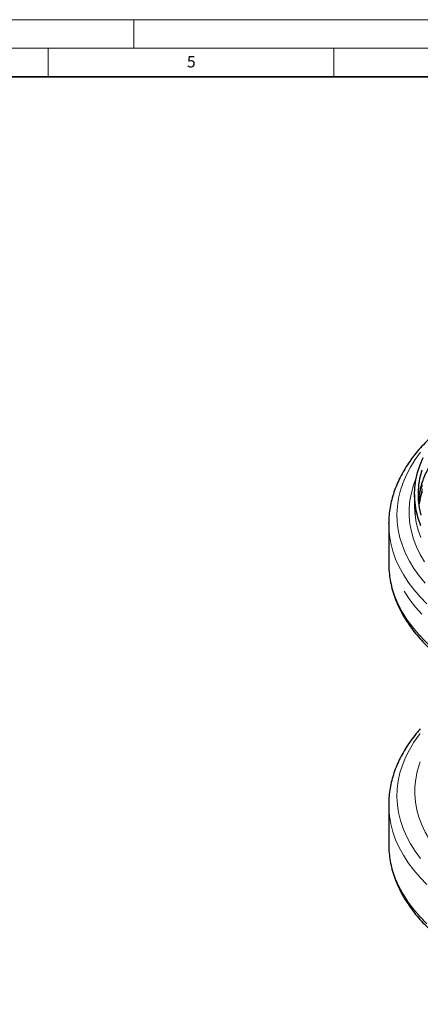
# Model space of a CAD drawing. Units: millimetres. Extents: x 0 to 420, y 0 to 297.
# Drawn here: x 210 to 280, y 125 to 297 of the extents above; entities that cross this region are included whole.
import ezdxf

# ---------------------------------------------------------------- set-up
doc = ezdxf.new("R2010")
doc.units = ezdxf.units.MM
doc.styles.add('SLDTEXTSTYLE0', font='TXT', dxfattribs={"width": 0.605})

msp = doc.modelspace()

# ---------------------------------------------------------------- linework, layer by layer
at = {"color": 7, "linetype": 'Continuous', "lineweight": 18}
for p, q in [((0, 297), (420, 297)), ((230, 292), (230, 297)), ((15, 292), (415, 292)), ((215, 292), (215, 287)), ((265, 292), (265, 287))]:
    msp.add_line(p, q, dxfattribs=at)
at = {"color": 7, "linetype": 'Continuous', "lineweight": 35}
msp.add_line((410, 287), (20, 287), dxfattribs=at)
at = {"color": 7, "linetype": 'Continuous', "lineweight": 25}
for p, q in [((279.1404, 213.8607), (279.1404, 211.793)), ((274.6071, 208.674), (274.6081, 208.8553)), ((274.6071, 208.674), (274.6071, 201.8107)), ((274.6071, 159.4988), (274.6071, 152.6354))]:
    msp.add_line(p, q, dxfattribs=at)
at = {"color": 8, "linetype": 'Continuous', "lineweight": 18, "flags": 128}
for points in [[(280.9817, 198.3121), (279.9479, 199.5725), (279.0308, 200.8627), (278.233, 202.179), (277.5566, 203.5178), (277.0035, 204.8753), (276.5753, 206.2478), (276.2731, 207.6314), (276.0979, 209.0223), (276.0501, 210.4166), (276.1298, 211.8104), (276.3368, 213.1999), (276.6705, 214.5811), (277.1301, 215.9502), (277.7142, 217.3034), (278.4211, 218.6369), (279.249, 219.947), (280.1955, 221.2301)], [(280.8552, 202.0623), (280.1008, 203.3549), (279.4686, 204.6692), (278.9607, 206.0014), (278.5784, 207.3475), (278.323, 208.7035), (278.195, 210.0655), (278.195, 211.4296), (278.323, 212.7916), (278.5784, 214.1477), (278.9607, 215.4937), (279.4338, 216.7445)], [(280.4791, 216.113), (280.1296, 214.7921), (279.9067, 213.4622), (279.8453, 212.8269)], [(279.8832, 212.4016), (280.135, 213.5294), (280.5489, 214.849)], [(280.5138, 215.5194), (280.0584, 214.2095), (279.9089, 213.6732)], [(280.5489, 214.3764), (280.135, 213.0567), (279.917, 212.1079)], [(280.1539, 212.9927), (279.9294, 212.0111)], [(279.2223, 210.2675), (279.4276, 208.9398), (279.7608, 207.608), (280.2194, 206.2887)], [(281.2928, 194.6942), (280.0905, 195.927), (279.0006, 197.1942), (278.0261, 198.4923), (277.1697, 199.8178), (276.4336, 201.1672), (275.8199, 202.5369), (275.3301, 203.9231), (274.9655, 205.3221), (274.7273, 206.7302), (274.616, 208.1435), (274.6071, 208.674)], [(288.4316, 182.5434), (286.7443, 183.5695), (285.1515, 184.6446), (283.6575, 185.7661), (282.2664, 186.9308), (280.9818, 188.1357), (279.8073, 189.3774), (278.7461, 190.6526), (277.8009, 191.9579), (276.9743, 193.2897), (276.2686, 194.6445), (275.6857, 196.0187), (275.2271, 197.4085), (274.8941, 198.8101), (274.6876, 200.2198), (274.6081, 201.6338), (274.6071, 201.8107)], [(277.3189, 196.915), (277.4305, 196.7331), (278.3155, 195.4158), (279.3178, 194.1268), (280.4346, 192.8696)], [(280.1404, 171.985), (279.9479, 171.7368), (279.0308, 170.4466), (278.233, 169.1303), (277.5566, 167.7915), (277.0035, 166.434), (276.5753, 165.0615), (276.2731, 163.6779), (276.0979, 162.287), (276.0501, 160.8927), (276.1298, 159.4989), (276.3368, 158.1094), (276.6705, 156.7282), (277.1301, 155.3591), (277.7142, 154.0059), (278.4211, 152.6724), (279.249, 151.3623), (280.1955, 150.0792)], [(291.6645, 144.4086), (290.0634, 145.3848), (288.5571, 146.4101), (287.15, 147.4813), (285.8463, 148.5952), (284.6499, 149.7486), (283.5644, 150.938), (282.5931, 152.1598), (281.7388, 153.4104), (281.004, 154.6861), (280.3911, 155.9831), (279.9017, 157.2974), (279.5374, 158.6252), (279.2993, 159.9626), (279.188, 161.3054), (279.2039, 162.6497), (279.3469, 163.9915), (279.6167, 165.3268), (280.0124, 166.6517), (280.1404, 167.0063)], [(274.6071, 159.4696), (274.616, 158.9682), (274.7273, 157.5549), (274.9655, 156.1469), (275.3301, 154.7479), (275.8199, 153.3617), (276.4336, 151.992), (277.1697, 150.6426), (278.0261, 149.317), (279.0006, 148.0189), (280.0905, 146.7518), (281.2928, 145.519)], [(274.6071, 152.6354), (274.616, 152.1049), (274.7273, 150.6916), (274.9655, 149.2835), (275.3301, 147.8845), (275.8199, 146.4983), (276.4336, 145.1286), (277.1697, 143.7792), (278.0261, 142.4537), (279.0006, 141.1556), (280.0905, 139.8884), (281.2928, 138.6556)]]:
    msp.add_lwpolyline(points, dxfattribs=at)
at = {"color": 7, "linetype": 'Continuous', "lineweight": 25, "flags": 128}
for points in [[(280.2194, 208.3564), (279.7608, 209.6757), (279.4276, 211.0074), (279.221, 212.3477), (279.1414, 213.6925), (279.1891, 215.0378), (279.3641, 216.3796), (279.6657, 217.7139), (280.0931, 219.0366), (280.6449, 220.3439)], [(280.2886, 210.1998), (280.0023, 211.5258), (279.8429, 212.8588), (279.811, 214.1948), (279.9067, 215.5298), (280.1296, 216.8598), (280.4791, 218.1806)]]:
    msp.add_lwpolyline(points, dxfattribs=at)
at = {"color": 7, "linetype": 'Continuous', "lineweight": 25}
msp.add_arc((293.4155, 211.7946), 14.2751, 180.006167, 186.141079, dxfattribs=at)
for points, knots in [([(279.8645, 212.846), (279.8843, 213.0963), (279.9364, 213.7554), (280.1544, 214.8262), (280.4955, 216.0135), (280.9374, 217.154), (281.4571, 218.2398), (282.0702, 219.3098), (282.7748, 220.3625), (283.5698, 221.3965), (284.4536, 222.4098), (285.4249, 223.4005), (286.4818, 224.3664), (287.6224, 225.3053), (288.8444, 226.2146), (290.1453, 227.0921), (291.522, 227.9351), (292.9714, 228.7414), (294.4901, 229.5086), (296.0744, 230.2346), (297.7202, 230.9172), (299.4232, 231.5546), (301.1789, 232.1447), (302.9821, 232.686), (304.8273, 233.1769), (306.7082, 233.6158), (308.6172, 234.0016), (310.5441, 234.3329), (312.4733, 234.6085), (314.3726, 234.8268), (316.1669, 234.9854), (317.7303, 235.0861), (319.1438, 235.1498), (320.4588, 235.1856), (322.1209, 235.2004), (323.6218, 235.1775), (325.1818, 235.1202), (326.5068, 235.0498), (328.0805, 234.9331), (329.7235, 234.7745), (331.4309, 234.5688), (333.175, 234.3147), (334.9384, 234.011), (336.7067, 233.6575), (338.4681, 233.2543), (340.2129, 232.8019), (341.9325, 232.301), (343.6195, 231.7528), (345.2672, 231.1587), (346.8695, 230.52), (348.4212, 229.8387), (349.9172, 229.1163), (351.3531, 228.3551), (352.7248, 227.5569), (354.0288, 226.724), (355.2617, 225.8585), (356.4206, 224.9626), (357.503, 224.0384), (358.5066, 223.088), (359.4294, 222.1133), (360.2698, 221.1158), (361.0263, 220.0969), (361.6972, 219.0574), (362.2814, 217.9977), (362.7763, 216.9179), (363.1818, 215.8173), (363.4867, 214.695), (363.6704, 213.7874), (363.7141, 213.2537), (363.7265, 213.1017)], [0, 0, 0, 0, 0.011161974, 0.029394128, 0.047792333, 0.064240574, 0.080551145, 0.096739927, 0.112827984, 0.128836518, 0.144784882, 0.16068967, 0.176564471, 0.192419988, 0.208264332, 0.224103073, 0.239938935, 0.255774841, 0.271612137, 0.287450857, 0.303289809, 0.319126529, 0.334957082, 0.350775606, 0.366573436, 0.382337402, 0.398046438, 0.413664275, 0.429121826, 0.444267503, 0.458687886, 0.471310851, 0.480825111, 0.491639333, 0.501899082, 0.519454003, 0.52651161, 0.538228473, 0.550375742, 0.563388806, 0.576950437, 0.590931854, 0.605229997, 0.619771334, 0.634501249, 0.64937847, 0.664371276, 0.679454967, 0.69461015, 0.709821582, 0.725077378, 0.740368506, 0.755688476, 0.771033194, 0.786400953, 0.801792547, 0.817210991, 0.832661574, 0.848153797, 0.86370099, 0.879320903, 0.895036238, 0.910875067, 0.926870922, 0.943062238, 0.959490681, 0.976197724, 0.993218977, 1, 1, 1, 1]), ([(285.3652, 226.6068), (284.9908, 226.3336), (284.1636, 225.7298), (282.974, 224.7488), (281.7818, 223.6745), (280.6722, 222.5626), (279.6458, 221.4165), (278.7061, 220.2374), (277.8558, 219.0275), (277.0977, 217.7885), (276.4345, 216.5226), (275.8685, 215.2317), (275.4027, 213.9178), (275.0384, 212.583), (274.7829, 211.2293), (274.6359, 209.9894), (274.6244, 209.201), (274.6196, 208.8706)], [0, 0, 0, 0, 0.05630695, 0.12442904, 0.19264619, 0.26094696, 0.32932142, 0.39776217, 0.46626598, 0.5348364, 0.60348711, 0.67224576, 0.74115779, 0.81028935, 0.87972859, 0.94958462, 1, 1, 1, 1]), ([(274.6201, 202.0256), (274.615, 201.8885), (274.5926, 201.2858), (274.668, 200.2118), (274.8515, 198.804), (275.1638, 197.3895), (275.5971, 195.9717), (276.1576, 194.5544), (276.8214, 193.1946), (277.573, 191.8985), (278.3952, 190.6711), (279.3131, 189.4691), (280.3242, 188.2957), (281.426, 187.1537), (282.6156, 186.0457), (283.8899, 184.9742), (285.2457, 183.9415), (286.6794, 182.9498), (288.1876, 182.0009), (289.7666, 181.0967), (291.4125, 180.2388), (293.1217, 179.4289), (294.8899, 178.6682), (296.7132, 177.9582), (298.587, 177.3002), (300.5069, 176.6953), (302.4676, 176.1445), (304.4638, 175.649), (306.4889, 175.2096), (308.5349, 174.8272), (310.5902, 174.5027), (312.635, 174.2371), (314.6222, 174.0325), (316.4354, 173.8912), (318.0213, 173.8027), (319.7713, 173.734), (321.0123, 173.7238), (321.8071, 173.7173)], [0, 0, 0, 0, 0.008925371, 0.039252275, 0.069917144, 0.100968154, 0.132450785, 0.164397412, 0.196823341, 0.226116704, 0.255526414, 0.28503506, 0.314625018, 0.344277832, 0.37397575, 0.40370272, 0.433444879, 0.463190662, 0.49293027, 0.522654037, 0.552356522, 0.582032905, 0.611678657, 0.641288997, 0.670858221, 0.700378798, 0.72984, 0.759225612, 0.788509769, 0.817648667, 0.846562268, 0.875088168, 0.902841667, 0.928641521, 0.94950279, 0.967661948, 1, 1, 1, 1]), ([(280.1404, 172.7721), (279.9786, 172.5942), (279.4706, 172.0354), (278.7091, 171.0611), (277.855, 169.8525), (277.0979, 168.6132), (276.4344, 167.3474), (275.8685, 166.0564), (275.4027, 164.7426), (275.0386, 163.4078), (274.7822, 162.0541), (274.6294, 160.7382), (274.6182, 159.8736), (274.613, 159.467)], [0, 0, 0, 0, 0.04475588, 0.14057634, 0.23648508, 0.33248708, 0.42860148, 0.52486701, 0.62134728, 0.7181349, 0.81535329, 0.9131552, 1, 1, 1, 1]), ([(274.613, 152.6037), (274.6112, 152.5488), (274.594, 152.0283), (274.6699, 151.0365), (274.851, 149.6288), (275.1639, 148.2142), (275.5971, 146.7964), (276.1576, 145.3791), (276.8214, 144.0194), (277.573, 142.7233), (278.3952, 141.4959), (279.3131, 140.2939), (280.3242, 139.1205), (281.426, 137.9784), (282.6156, 136.8704), (283.8899, 135.7989), (285.2457, 134.7663), (286.6794, 133.7745), (288.1876, 132.8256), (289.7666, 131.9214), (291.4125, 131.0636), (293.1217, 130.2536), (294.8899, 129.493), (296.7132, 128.783), (298.587, 128.125), (300.5069, 127.52), (302.4676, 126.9693), (304.4638, 126.4738), (306.4889, 126.0344), (308.5349, 125.652), (310.5902, 125.3275), (312.635, 125.0619), (314.6222, 124.8572), (316.4354, 124.716), (318.0213, 124.6275), (319.7713, 124.5588), (321.0123, 124.5486), (321.8071, 124.542)], [0, 0, 0, 0, 0.00359008, 0.03408024, 0.06491019, 0.09612836, 0.12778047, 0.15989908, 0.19249957, 0.22195063, 0.25151866, 0.28118616, 0.31093541, 0.34074786, 0.37060565, 0.40049265, 0.43039492, 0.46030083, 0.49020054, 0.52008432, 0.5499467, 0.57978285, 0.60958819, 0.63935793, 0.66908634, 0.69876583, 0.72838564, 0.75792944, 0.78737124, 0.81666701, 0.84573626, 0.87441572, 0.90231863, 0.92825737, 0.94923095, 0.96748786, 1, 1, 1, 1])]:
    msp.add_open_spline(points, degree=3, knots=knots, dxfattribs=at)

# ---------------------------------------------------------------- texts
at = {"color": 7, "linetype": 'Continuous', "lineweight": 18, "insert": (240.0418, 290.6369), "char_height": 2, "attachment_point": 2, "style": 'SLDTEXTSTYLE0'}
msp.add_mtext('5', dxfattribs=at)

doc.saveas('drawing.dxf')
